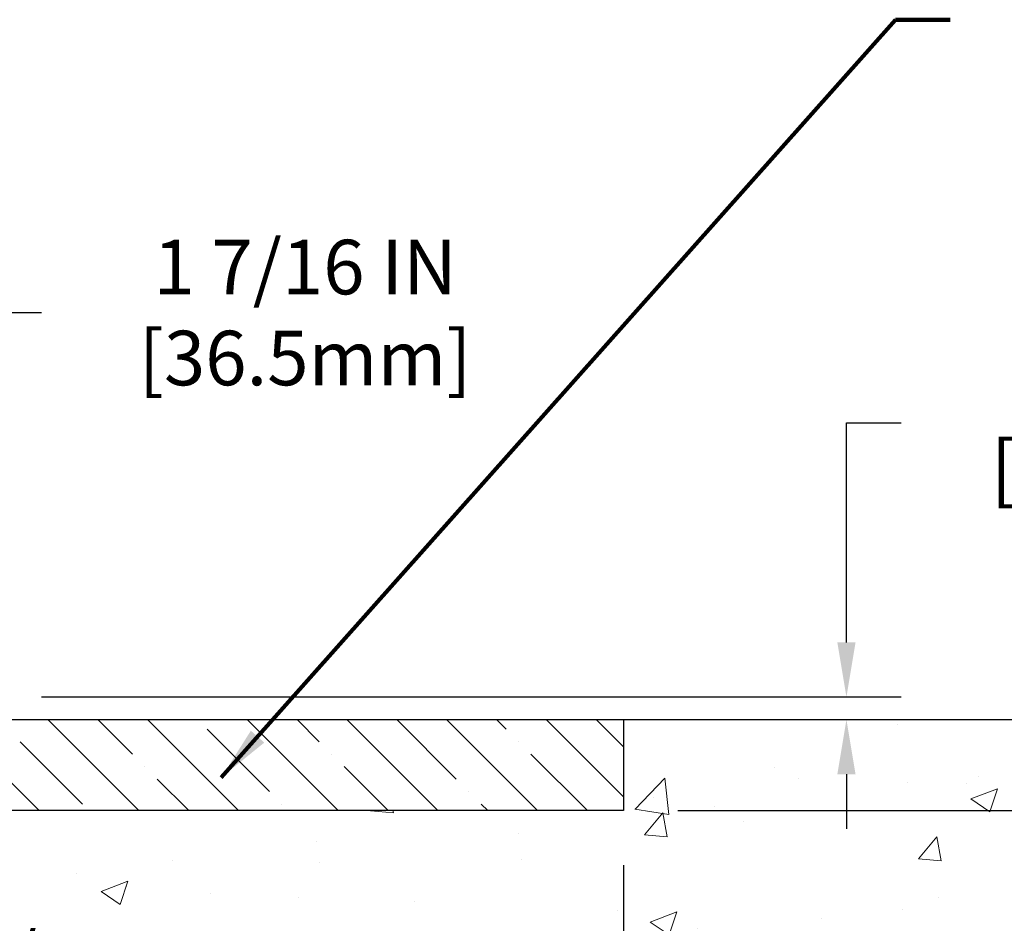
# Model space of a CAD drawing. Extents: x 13 to 3254, y -253 to 1977.
# Drawn here: x 547 to 552, y -229 to -224 of the extents above; entities that cross this region are included whole.
import ezdxf

# ---------------------------------------------------------------- set-up
doc = ezdxf.new("R2010")
doc.units = 0
doc.header["$LTSCALE"] = 5
doc.header["$MEASUREMENT"] = 0
doc.layers.get('DEFPOINTS').update_dxf_attribs({"linetype": 'CONTINUOUS'})
for name, color, linetype, lineweight in [('CONCRETE - H', 130, 'CONTINUOUS', 9), ('CONCRETE - L', 132, 'CONTINUOUS', 13), ('DIMS', 50, 'CONTINUOUS', 25), ('NOSING - H', 100, 'CONTINUOUS', 15), ('TEXT - 4', 241, 'CONTINUOUS', 25)]:
    doc.layers.add(name, color=color, linetype=linetype, lineweight=lineweight)
doc.layers.add('NOSING - L', color=102, linetype='CONTINUOUS')
doc.styles.add('ROMANS', font='romans', dxfattribs={"width": 0.9})
doc.dimstyles.get("Standard").update_dxf_attribs({"dimtxt": 0.18, "dimasz": 0.18, "dimexe": 0.18, "dimexo": 0.0625, "dimgap": 0.09, "dimtad": 0, "dimtih": 1, "dimtoh": 1, "dimdec": 4, "dimzin": 0, "dimdsep": 46, "dimtxsty": 'Standard', "dimcen": 0.09, "dimadec": 0, "dimazin": 0, "dimtfac": 1, "dimtdec": 4, "dimtofl": 0, "dimtmove": 0, "dimatfit": 3, "dimfxl": 1, "dimtolj": 1, "dimtzin": 0, "dimarcsym": 0})

# ---------------------------------------------------------------- blocks, each defined once
blk = doc.blocks.new('*D23')
at = {"layer": 'DEFPOINTS', "color": 0, "transparency": 16777216}
for p in [(551.3279267762534, -227.8006022181678), (546.1243985263798, -234.2337670213818), (559.6437405662894, -234.2337670213818)]:
    blk.add_point(p, dxfattribs=at)
at = {"layer": 'DIMS', "color": 0, "lineweight": -2, "transparency": 16777216}
for p, q in [((551.6279267762534, -227.8006022181678), (559.9437405662893, -227.8006022181678)), ((559.6437405662894, -228.1006022181678), (559.6437405662894, -229.9815882922208)), ((559.6437405662894, -233.9337670213818), (559.6437405662894, -231.3815882922208)), ((546.4243985263797, -234.2337670213818), (559.9437405662893, -234.2337670213818))]:
    blk.add_line(p, q, dxfattribs=at)
at = {"layer": 'DIMS', "color": 0, "transparency": 16777216}
for points in [[(559.5937405662894, -228.1006022181678), (559.6937405662893, -228.1006022181678), (559.6437405662894, -227.8006022181678)], [(559.5937405662894, -233.9337670213818), (559.6937405662893, -233.9337670213818), (559.6437405662894, -234.2337670213818)]]:
    blk.add_solid(points, dxfattribs=at)
at = {"layer": 'DIMS', "color": 0, "transparency": 16777216, "insert": (559.6437405662894, -230.6815882922207), "char_height": 0.3, "attachment_point": 5}
blk.add_mtext('\\A1;6 7/16 IN\\P [163.4mm]', dxfattribs=at)
blk = doc.blocks.new('*D25')
at = {"layer": 'DEFPOINTS', "color": 0, "transparency": 16777216}
for p in [(550.3279256219673, -228.3006022181679), (541.8279256219671, -229.0259959189514), (550.3279256219673, -229.3705778083307)]:
    blk.add_point(p, dxfattribs=at)
at = {"layer": 'DIMS', "color": 0, "lineweight": -2, "transparency": 16777216}
for p, q in [((550.3279256219673, -228.6006022181679), (550.3279256219673, -229.6705778083307)), ((541.8279256219671, -229.3259959189514), (541.8279256219671, -229.6705778083307)), ((542.127925621967, -229.3705778083307), (545.6166117592575, -229.3705778083307)), ((550.0279256219674, -229.3705778083307), (548.6166117592575, -229.3705778083307))]:
    blk.add_line(p, q, dxfattribs=at)
at = {"layer": 'DIMS', "color": 0, "transparency": 16777216}
for points in [[(542.127925621967, -229.3205778083307), (542.127925621967, -229.4205778083307), (541.8279256219671, -229.3705778083307)], [(550.0279256219674, -229.3205778083307), (550.0279256219674, -229.4205778083307), (550.3279256219673, -229.3705778083307)]]:
    blk.add_solid(points, dxfattribs=at)
at = {"layer": 'DIMS', "color": 0, "transparency": 16777216, "insert": (547.1166117592575, -229.3705778083307), "char_height": 0.3, "attachment_point": 5}
blk.add_mtext('\\A1;8 1/2 IN\\P [215.9mm]', dxfattribs=at)
blk = doc.blocks.new('*D26')
at = {"layer": 'DEFPOINTS', "color": 0, "transparency": 16777216}
for p in [(550.3279256219673, -227.8006022181679), (555.1618694498535, -227.8006022181679), (550.3279256219673, -228.3006022181679)]:
    blk.add_point(p, dxfattribs=at)
at = {"layer": 'DIMS', "color": 0, "lineweight": -2, "transparency": 16777216}
for p, q in [((555.4618694498535, -226.9715097599476), (555.1618694498535, -226.9715097599476)), ((555.1618694498535, -226.9715097599476), (555.1618694498535, -227.2006022181679)), ((555.1618694498535, -227.5006022181679), (555.1618694498535, -227.2006022181679)), ((550.6279256219673, -227.8006022181679), (555.4618694498535, -227.8006022181679)), ((550.6279256219673, -228.3006022181679), (555.4618694498535, -228.3006022181679)), ((555.1618694498535, -228.6006022181679), (555.1618694498535, -228.9006022181679))]:
    blk.add_line(p, q, dxfattribs=at)
at = {"layer": 'DIMS', "color": 0, "transparency": 16777216}
for points in [[(555.1118694498535, -227.5006022181679), (555.2118694498535, -227.5006022181679), (555.1618694498535, -227.8006022181679)], [(555.1118694498535, -228.6006022181679), (555.2118694498535, -228.6006022181679), (555.1618694498535, -228.3006022181679)]]:
    blk.add_solid(points, dxfattribs=at)
at = {"layer": 'DIMS', "color": 0, "transparency": 16777216, "insert": (556.8118694498535, -226.9715097599475), "char_height": 0.3, "attachment_point": 5}
blk.add_mtext('\\A1;1/2 IN\\P [12.7mm]', dxfattribs=at)
blk = doc.blocks.new('*D31')
at = {"layer": 'DEFPOINTS', "color": 0, "transparency": 16777216}
for p in [(545.4101048840953, -225.5625272978552), (545.4101048840953, -227.4256018244682), (546.8279253389986, -227.675601824468)]:
    blk.add_point(p, dxfattribs=at)
at = {"layer": 'DIMS', "color": 0, "lineweight": -2, "transparency": 16777216}
for p, q in [((545.4101048840953, -227.1256018244682), (545.4101048840953, -225.2625272978551)), ((546.8279253389986, -227.375601824468), (546.8279253389986, -225.2625272978551)), ((545.7101048840952, -225.5625272978552), (546.5279253389987, -225.5625272978552)), ((546.8279253389986, -225.5625272978552), (547.1279253389986, -225.5625272978552))]:
    blk.add_line(p, q, dxfattribs=at)
at = {"layer": 'DIMS', "color": 0, "transparency": 16777216}
for points in [[(545.7101048840952, -225.5125272978551), (545.7101048840952, -225.6125272978552), (545.4101048840953, -225.5625272978552)], [(546.5279253389987, -225.5125272978551), (546.5279253389987, -225.6125272978552), (546.8279253389986, -225.5625272978552)]]:
    blk.add_solid(points, dxfattribs=at)
at = {"layer": 'DIMS', "color": 0, "transparency": 16777216, "insert": (548.5779253389986, -225.5625272978552), "char_height": 0.3, "attachment_point": 5}
blk.add_mtext('\\A1;1 7/16 IN\\P[36.5mm]', dxfattribs=at)
blk = doc.blocks.new('*D32')
at = {"layer": 'DEFPOINTS', "color": 0, "transparency": 16777216}
for p in [(546.8279253389986, -227.675601824468), (546.8279253389986, -227.8006018244679), (551.5543339044461, -227.8006018244679)]:
    blk.add_point(p, dxfattribs=at)
at = {"layer": 'DIMS', "color": 0, "lineweight": -2, "transparency": 16777216}
for p, q in [((551.5543339044461, -227.375601824468), (551.5543339044461, -226.1684952604338)), ((551.5543339044461, -226.1684952604338), (551.8543339044461, -226.1684952604338)), ((547.1279253389986, -227.675601824468), (551.8543339044461, -227.675601824468)), ((547.1279253389986, -227.8006018244679), (551.8543339044461, -227.8006018244679)), ((551.5543339044461, -228.1006018244679), (551.5543339044461, -228.4006018244679))]:
    blk.add_line(p, q, dxfattribs=at)
at = {"layer": 'DIMS', "color": 0, "transparency": 16777216}
for points in [[(551.5043339044462, -227.375601824468), (551.6043339044461, -227.375601824468), (551.5543339044461, -227.675601824468)], [(551.5043339044462, -228.1006018244679), (551.6043339044461, -228.1006018244679), (551.5543339044461, -227.8006018244679)]]:
    blk.add_solid(points, dxfattribs=at)
at = {"layer": 'DIMS', "color": 0, "transparency": 16777216, "insert": (553.1043339044461, -226.1684952604338), "char_height": 0.3, "attachment_point": 5}
blk.add_mtext('\\A1;1/8 IN\\P [3.2mm]', dxfattribs=at)

msp = doc.modelspace()

# ---------------------------------------------------------------- hatches: boundary and pattern name
at = {"layer": 'CONCRETE - H'}
h = msp.add_hatch(dxfattribs=at)
h.set_pattern_fill('AR-CONC', color=256, scale=0.21)
h.set_pattern_definition([(49.99999999999999, (0, 0), (1.506246383461582, -0.1317794834634497), [0.1575, -1.7325]), (355, (0, 0), (-0.2913778005873, 1.579603480770025), [0.126, -1.386]), (100.45144446, (0.1255205301, -0.0109816224), (1.214868578126935, 1.447823981034122), [0.1338544032, -1.4723984352]), (46.18420000000002, (0, 0.42), (2.241206794410302, -0.3475904896654607), [0.23625, -2.598749999999999]), (96.63563549, (0.1867671645, 0.3910340553), (1.96279008591588, 2.045649061626556), [0.2007817182, -2.208598895999999]), (351.1841639899999, (0, 0.42), (1.962790084615023, 2.045649060566979), [0.189, -2.0790000021]), (21, (0.21, 0.315), (1.25350480944877, -0.8454996703972115), [0.1575, -1.7325]), (326.0000000000001, (0.21, 0.315), (0.5109621970353216, 1.522815094598391), [0.126, -1.386]), (71.45144474, (0.3144587334, 0.2445416946), (1.764466991132939, 0.677315420893343), [0.133854399, -1.4723984352]), (37.50000000000001, (0, 0), (0.0255356961663104, 0.6990770930457542), [0, -1.3692, 0, -1.407, 0, -1.39125]), (7.499999999999999, (0, 0), (0.552446028628512, 0.8282645949529565), [0, -0.8021999999999999, 0, -1.3377, 0, -0.53025]), (327.5, (-0.4683, 0), (1.121027115962059, -0.04736523064219748), [0, -0.525, 0, -1.638, 0, -2.1735]), (317.5, (-0.6783, 0), (1.224690955619011, 0.2102204628978672), [0, -0.6825, 0, -1.0878, 0, -1.5435])])
edge = h.paths.add_edge_path()
edge.add_spline(control_points=[(554.5490135647054, -227.8006022181678), (554.7532191828786, -229.4526481047561), (551.1450004122707, -230.0397975214486), (545.5726876324386, -230.6459482787284), (548.8691861618785, -232.8590213737512), (548.6998205675671, -234.1666139793184), (548.9391408718884, -234.4837639229516)], knot_values=[0, 0, 0, 0, 4.611420493299692, 8.24074713873009, 10.96791875866925, 12.05841578788353, 12.05841578788353, 12.05841578788353, 12.05841578788353], degree=3, periodic=0)
edge.add_line((548.9391408718881, -234.4837639229515), (548.446139219866, -234.4837639229535))
edge.add_line((548.446139219866, -234.4837639229535), (548.4461407358449, -234.2869139144405))
edge.add_line((548.4461407358449, -234.2869139144405), (547.776457035845, -234.2869139144405))
edge.add_arc((547.776457035845, -234.2475439144405), 0.0393699999999626, 240.0000000001902, 270, ccw=False)
edge.add_line((547.7567720358452, -234.2816393345875), (547.6210111282271, -234.2032577380288))
edge.add_arc((547.5658931281682, -234.2987249145829), 0.110236000152825, 60.00000001052062, 90.00078790778655)
edge.add_line((547.5658916122485, -234.1884889144405), (546.6579351871984, -234.1884889144405))
edge.add_arc((546.6579351871985, -234.1491189144404), 0.03937000000007629, 239.9999999997396, 269.9999999998346, ccw=False)
edge.add_line((546.6382501871983, -234.1832143345874), (545.9581630010395, -233.7905663317698))
edge.add_arc((545.8981630603118, -233.8944894144452), 0.1200000000003168, 60.00003267866477, 89.99999999989144)
edge.add_line((545.8981630603121, -233.7744894144449), (545.6867216777523, -233.7744894144448))
edge.add_arc((545.6867216777524, -233.7351194144447), 0.03937000000016155, 225.0000000000293, 269.9999999998346, ccw=False)
edge.add_line((545.658882883777, -233.7629582084201), (545.5424148436653, -233.6464901683177))
edge.add_arc((545.2927143853153, -233.8961936586229), 0.3531319186519281, 45.00034785116087, 76.09825249694397)
edge.add_arc((545.00342979226, -235.0649634319892), 1.557170273068953, 76.09805657209894, 103.9020583550705)
edge.add_arc((544.7141451991711, -233.896193658595), 0.3531319186167385, 103.9022542816139, 134.9999999999446)
edge.add_line((544.464443224864, -233.6464916842875), (544.3479767007311, -233.7629582084201))
edge.add_arc((544.3193493045343, -233.7339391878157), 0.04076311285772402, 275.85823695744904, 314.61076365595454, ccw=False)
edge.add_line((544.3235098922546, -233.7744894144448), (542.609232804272, -233.7744894144448))
edge.add_arc((542.6092328042719, -233.7351194144449), 0.0393699999999626, 179.9999999999173, 270.0000000001654, ccw=False)
edge.add_line((542.5698628042719, -233.7351194144448), (542.5698628042662, -230.4468872888422))
edge.add_arc((542.609232804266, -230.446887288842), 0.03936999999973523, 107.3023772371346, 180.0000000003309, ccw=False)
edge.add_arc((542.4699207634978, -229.9996731750058), 0.4290404058594989, 287.3023772371938, 306.9749010396823)
edge.add_arc((542.3934344236891, -229.9375650828662), 0.5251995961845948, 309.5666441756275, 345.6920565175072)
edge.add_arc((541.3234842372902, -229.65071005605), 1.632909065609069, 345.2170686115547, 355.1808035833733)
edge.add_arc((541.5926507094674, -229.8846379804878), 1.361411651893575, 4.074979495394897, 18.3350539601415)
edge.add_arc((542.4581800871996, -229.5920830757179), 0.4478254090914514, 17.64025593849897, 71.87109708272926)
edge.add_arc((542.6282578557633, -229.1148995114715), 0.06004988997895964, 193.482230655889, 239.21539210706771, ccw=False)
edge.add_line((542.5698628042662, -229.1288997702955), (542.5698628042662, -228.9396647214369))
edge.add_line((542.5698628042662, -228.9396647214369), (542.4714378042665, -228.9396647214369))
edge.add_line((542.4714378042665, -228.9396647214369), (542.4714378042665, -228.9351121653168))
edge.add_arc((542.5108078042666, -228.9351121653168), 0.03937000000007629, 122.9031521393982, 180, ccw=False)
edge.add_line((542.4894212076307, -228.9020575077881), (542.8046391480864, -228.698109276315))
edge.add_arc((542.6236670611593, -228.4969592820752), 0.2705775608387416, 311.9773110941275, 358.5307111491439)
edge.add_line((542.8941556594766, -228.5038971931274), (543.1820683396885, -228.5038971931274))
edge.add_arc((543.183272181232, -228.4263608771905), 0.07754566089423558, 269.110487812056, 360.889512187881)
edge.add_line((543.2608084971689, -228.4251570356471), (543.2608069811581, -228.3006022181679))
edge.add_line((543.2608069811581, -228.3006022181679), (550.3279256219673, -228.3006022181679))
edge.add_line((550.3279256219673, -228.3006022181679), (550.3279256219673, -227.8006022181679))
edge.add_line((550.3279256219673, -227.8006022181679), (554.5490135647054, -227.800602218168))
h.paths.add_polyline_path([(545.9416117592574, -229.8455778083307), (548.3916117592574, -229.8455778083307), (548.3916117592574, -228.8955778083307), (545.9416117592574, -228.8955778083307)], flags=16)
h.paths.add_polyline_path([(544.8470315450527, -232.3115805537977), (551.3741744021956, -232.3115805537977), (551.3741744021956, -230.8615805537978), (544.8470315450527, -230.8615805537978)], flags=24)
at = {"layer": 'NOSING - H'}
h = msp.add_hatch(dxfattribs=at)
h.set_pattern_fill('ANSI35', color=256, scale=1.55, angle=90)
h.set_pattern_definition([(135, (72.36756111335586, -337.1812500000011), (-0.2740038777097872, -0.2740038777097871), []), (135, (72.36756111335586, -336.9072461227511), (-0.2740038777097872, -0.2740038777097871), [0.484375, -0.096875, 0, -0.096875])])
h.paths.add_polyline_path([(550.3279256219674, -228.3006022181679), (550.3279256219673, -227.8006022181679), (543.2608054651985, -227.8006022181679), (543.2608054651985, -228.3006022181679)])

# ---------------------------------------------------------------- linework, layer by layer
at = {"layer": 'CONCRETE - L'}
msp.add_line((541.8279267762559, -227.8006022181678), (556.4101052110298, -227.8006022181678), dxfattribs=at)
at = {"layer": 'NOSING - L'}
msp.add_lwpolyline([(543.2608054651985, -227.8006022181679), (550.3279256219673, -227.8006022181679), (550.3279256219673, -228.3006022181679), (543.2608054651985, -228.3006022181679)], close=True, dxfattribs=at)

# ---------------------------------------------------------------- dimensions: what is measured, and where the dimension line sits
at = {"layer": 'DIMS'}
for base, p1, p2, text, picture, middle in [((545.4101048840953, -225.5625272978552), (546.8279253389986, -227.675601824468), (545.4101048840953, -227.4256018244682), '<>\\P[36.5mm]', '*D31', (548.5779253389986, -225.5625272978552)), ((550.3279256219673, -229.3705778083307), (541.8279256219671, -229.0259959189514), (550.3279256219673, -228.3006022181679), '<>\\P[]', '*D25', (547.1166117592575, -229.3705778083307))]:
    dim = msp.add_linear_dim(base=base, p1=p1, p2=p2, text=text, dimstyle='Standard', override={"dimtxt": 0.3, "dimasz": 0.3, "dimexe": 0.3, "dimexo": 0.3, "dimgap": 0.3, "dimlunit": 5, "dimpost": ' IN', "dimfrac": 2}, dxfattribs=at)
    dim.commit()
    dim.dimension.update_dxf_attribs({"geometry": picture, "text_midpoint": middle, "dimtype": 160})
for base, p1, p2, override, picture, middle in [((551.5543339044461, -227.8006018244679), (546.8279253389986, -227.675601824468), (546.8279253389986, -227.8006018244679), {"dimtxt": 0.3, "dimasz": 0.3, "dimexe": 0.3, "dimexo": 0.3, "dimgap": 0.3, "dimlunit": 5, "dimpost": ' IN', "dimfrac": 2}, '*D32', (553.1043339044461, -226.1684952604338)), ((555.1618694498535, -227.8006022181679), (550.3279256219673, -228.3006022181679), (550.3279256219673, -227.8006022181679), {"dimtxt": 0.3, "dimasz": 0.3, "dimexe": 0.3, "dimexo": 0.3, "dimgap": 0.3, "dimlunit": 5, "dimpost": ' IN', "dimtmove": 1, "dimfrac": 2}, '*D26', (555.6470964258071, -226.9715097599475)), ((559.6437405662894, -234.2337670213818), (551.3279267762534, -227.8006022181678), (546.1243985263798, -234.2337670213818), {"dimtxt": 0.3, "dimasz": 0.3, "dimexe": 0.3, "dimexo": 0.3, "dimgap": 0.3, "dimlunit": 5, "dimpost": ' IN', "dimfrac": 2}, '*D23', (559.6437405662894, -230.6815882922207))]:
    dim = msp.add_linear_dim(base=base, p1=p1, p2=p2, angle=90, text='<>\\P[]', dimstyle='Standard', override=override, dxfattribs=at)
    dim.commit()
    dim.dimension.update_dxf_attribs({"geometry": picture, "text_midpoint": middle, "dimtype": 160})

# ---------------------------------------------------------------- leaders
at = {"layer": 'TEXT - 4'}
msp.add_leader([(548.116719721695, -228.118179924463), (551.8237242767854, -223.952612601818), (552.1241691610156, -223.952612601818)], dimstyle='Standard', override={"dimtxt": 0.7, "dimasz": 0.3, "dimexe": 0.5, "dimexo": 0.5, "dimtih": 0, "dimtoh": 0, "dimtxsty": 'ROMANS', "dimdle": 0.05, "dimclrd": 256, "dimclre": 256, "dimclrt": 256, "dimtfac": 0.3, "dimlwd": 65535, "dimlwe": 65535}, dxfattribs=at)

doc.saveas('drawing.dxf')
